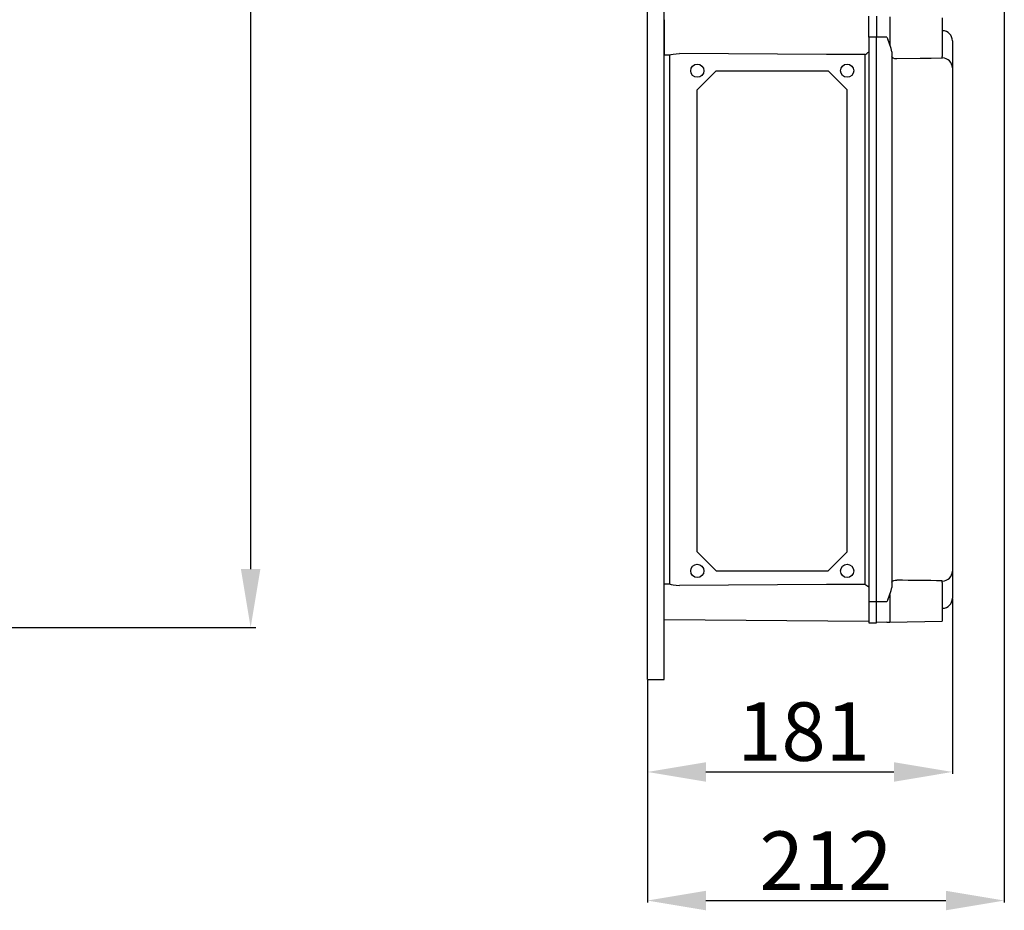
# Model space of a CAD drawing. Units: millimetres. Extents: x 394 to 919, y -241 to 113.
# Drawn here: x 514 to 608, y -240 to -156 of the extents above; entities that cross this region are included whole.
import ezdxf

# ---------------------------------------------------------------- set-up
doc = ezdxf.new("R2010")
doc.units = ezdxf.units.MM
doc.layers.add('COTES', color=2, linetype='Continuous')
doc.layers.add('DIBUJO_ENVOLVENTE', color=7, linetype='Continuous')
doc.styles.add('ROMANS', font='ARIAL.TTF')

# ---------------------------------------------------------------- blocks, each defined once
blk = doc.blocks.new('ALZADO 4T')
at = {"layer": 'COTES', "color": 7, "ltscale": 5}
for p, q in [((140.72, 231.525), (140.72, 11.539)), ((113.012, 5.989), (141.22, 5.989))]:
    blk.add_line(p, q, dxfattribs=at)
blk.add_solid([(139.795, 11.539), (141.645, 11.539), (140.72, 5.989)], dxfattribs=at)
blk = doc.blocks.new('PERFIL 4T')
at = {"layer": 'COTES', "color": 7}
for p, q in [((32.29, 65.247), (32.29, -21.175)), ((3.132, 55.979), (4.938, 57.785)), ((4.938, 57.785), (15.553, 57.785)), ((15.553, 57.785), (17.359, 55.979)), ((3.132, 12.104), (3.132, 55.979)), ((17.359, 12.104), (17.359, 55.979)), ((3.132, 12.104), (4.938, 10.298)), ((15.553, 10.298), (17.359, 12.104)), ((4.938, 10.298), (15.553, 10.298)), ((27.36, 7.66), (27.36, -8.967)), ((-1.6, -0.062), (-1.6, -8.967)), ((-1.6, -0.125), (-1.6, -21.175)), ((3.95, -8.787), (21.81, -8.787)), ((3.95, -20.995), (26.74, -20.995))]:
    blk.add_line(p, q, dxfattribs=at)
for centre in [(3.132, 57.785), (17.359, 57.785), (3.132, 10.298), (17.359, 10.298)]:
    blk.add_circle(centre, 0.626, dxfattribs=at)
for points in [[(3.95, -7.862), (3.95, -9.712), (-1.6, -8.787)], [(21.81, -7.862), (21.81, -9.712), (27.36, -8.787)], [(3.95, -20.07), (3.95, -21.92), (-1.6, -20.995)], [(26.74, -20.07), (26.74, -21.92), (32.29, -20.995)]]:
    blk.add_solid(points, dxfattribs=at)
at = {"layer": 'DIBUJO_ENVOLVENTE', "color": 7}
for p, q in [((-1.6, 0), (-1.6, 241.742)), ((0, 0), (0, 241.742)), ((19.44, 60.964), (19.44, 62.964)), ((20.16, 62.964), (20.16, 60.964)), ((21.429, 62.891), (21.429, 60.254)), ((26.4, 62.804), (26.4, 59.124)), ((0, 62.628), (0, 60.964)), ((0, 60.964), (0, 59.3)), ((19.44, 60.964), (19.44, 7.364)), ((20.16, 60.964), (19.44, 60.964)), ((20.16, 7.364), (20.16, 60.964)), ((21.133, 60.964), (20.16, 60.964)), ((21.133, 60.964), (21.134, 60.961)), ((21.134, 60.961), (21.221, 60.786)), ((21.227, 60.771), (21.221, 60.786)), ((26.4, 61.581), (26.417, 61.581)), ((21.37, 60.424), (21.227, 60.771)), ((21.552, 59.902), (21.37, 60.424)), ((21.6, 59.588), (21.552, 59.902)), ((27.36, 60.621), (27.36, 60.606)), ((27.36, 60.621), (27.36, 60.606)), ((27.36, 60.606), (27.36, 58.021)), ((27.36, 60.606), (27.36, 58.043)), ((0, 59.3), (0.542, 59.295)), ((0.48, 59.296), (0.48, 9.032)), ((0.542, 59.298), (0.648, 59.309)), ((0.648, 59.309), (0.849, 59.35)), ((0.849, 59.35), (1.13, 59.396)), ((1.13, 59.396), (1.432, 59.413)), ((15.402, 59.333), (1.432, 59.413)), ((19.03, 59.313), (15.402, 59.333)), ((19.03, 59.313), (19.03, 9.015)), ((21.6, 59.588), (21.6, 8.74)), ((21.635, 59.024), (21.6, 59.1)), ((21.728, 58.967), (21.635, 59.024)), ((21.893, 58.927), (21.728, 58.967)), ((22.003, 58.917), (21.893, 58.927)), ((22.072, 58.916), (22.003, 58.917)), ((24.294, 58.939), (22.072, 58.916)), ((25.349, 58.952), (24.294, 58.939)), ((26.4, 58.969), (25.349, 58.952)), ((26.4, 58.969), (26.4, 59.126)), ((26.4, 58.996), (26.417, 58.995)), ((27.36, 58.043), (27.36, 58.026)), ((27.36, 58.026), (27.36, 10.302)), ((27.37, 57.623), (27.36, 57.623)), ((27.36, 10.308), (27.36, 7.722)), ((27.36, 10.286), (27.36, 7.722)), ((21.663, 9.327), (21.793, 9.382)), ((21.663, 9.327), (21.793, 9.382)), ((21.793, 9.382), (21.927, 9.405)), ((21.793, 9.382), (21.927, 9.405)), ((21.927, 9.405), (22.025, 9.412)), ((21.927, 9.405), (22.025, 9.412)), ((22.025, 9.412), (22.072, 9.412)), ((22.025, 9.412), (22.072, 9.412)), ((0.542, 9.033), (0, 9.028)), ((0, 7.364), (0, 9.028)), ((0.542, 9.03), (0.648, 9.019)), ((0.648, 9.019), (0.849, 8.979)), ((0.849, 8.979), (1.13, 8.932)), ((1.13, 8.932), (1.432, 8.915)), ((15.402, 8.995), (1.432, 8.915)), ((19.03, 9.015), (15.402, 8.995)), ((21.37, 7.904), (21.552, 8.426)), ((21.552, 8.426), (21.6, 8.74)), ((21.6, 9.228), (21.602, 9.248)), ((21.6, 9.228), (21.602, 9.248)), ((21.602, 9.248), (21.663, 9.327)), ((21.602, 9.248), (21.663, 9.327)), ((26.4, 9.202), (26.4, 9.333)), ((26.4, 9.333), (26.417, 9.333)), ((26.4, 9.204), (26.4, 5.524)), ((21.221, 7.542), (21.134, 7.367)), ((21.221, 7.542), (21.227, 7.557)), ((21.227, 7.557), (21.37, 7.904)), ((21.429, 8.075), (21.429, 5.437)), ((27.36, 7.722), (27.36, 7.708)), ((27.36, 7.722), (27.36, 7.708)), ((0, 5.7), (0, 7.364)), ((19.44, 7.364), (19.44, 5.364)), ((20.16, 7.364), (19.44, 7.364)), ((20.16, 5.364), (20.16, 7.364)), ((21.133, 7.364), (20.16, 7.364)), ((21.134, 7.367), (21.133, 7.364)), ((26.417, 6.748), (26.4, 6.747)), ((0, 5.7), (19.44, 5.53)), ((19.44, 5.364), (20.16, 5.364)), ((21.133, 5.43), (20.16, 5.404)), ((21.133, 5.43), (21.429, 5.437)), ((21.429, 5.437), (26.4, 5.524)), ((-1.6, 0), (0, 0))]:
    blk.add_line(p, q, dxfattribs=at)
for centre, radius, start, end in [((26.4, 60.621), 0.96, 0, 89), ((18.256, 60.964), 1.824, 295.12597, 310.49426), ((26.404, 58.039), 0.957, 0.23786, 89.24706), ((26.404, 10.29), 0.957, 270.75329, 359.76194), ((20.502, -296.863), 306.279, 88.89653, 89.70631), ((18.256, 7.365), 1.822, 49.50095, 64.87811), ((26.4, 7.708), 0.96, 271, 0)]:
    blk.add_arc(centre, radius, start, end, dxfattribs=at)
at = {"layer": 'COTES', "color": 7, "char_height": 5.55, "attachment_point": 5, "style": 'ROMANS'}
for s, insert in [('\\A1;181', (13.226, -4.954)), ('\\A1;212', (15.345, -17.209))]:
    blk.add_mtext(s, dxfattribs=dict(at, insert=insert))

msp = doc.modelspace()

# ---------------------------------------------------------------- block references
at = {"color": 7}
for name, p in [('ALZADO 4T', (395.697, -219.622)), ('PERFIL 4T', (575.702, -218.554))]:
    msp.add_blockref(name, p, dxfattribs=at)

doc.saveas('drawing.dxf')
